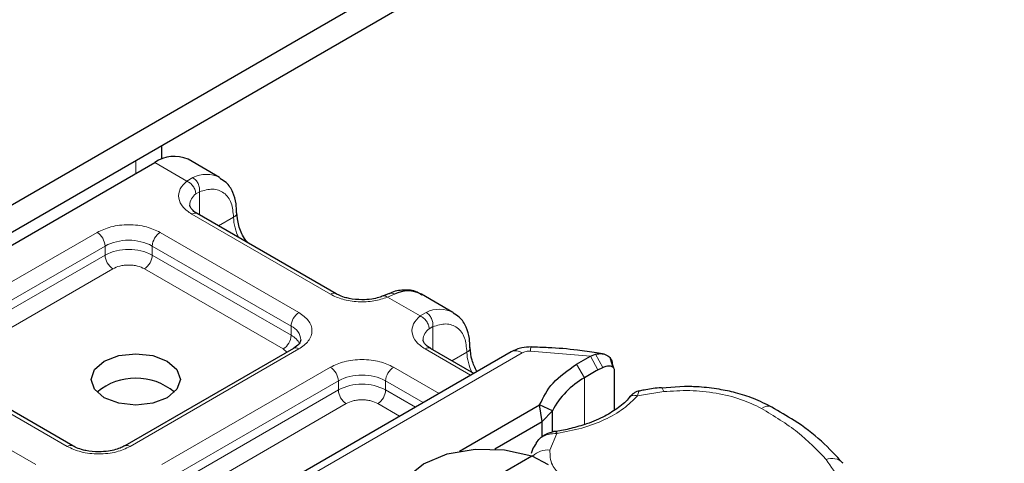
# Model space of a CAD drawing. Units: millimetres. Extents: x 0 to 420, y 0 to 297.
# Drawn here: x 66 to 69, y 29 to 30 of the extents above; entities that cross this region are included whole.
import ezdxf

# ---------------------------------------------------------------- set-up
doc = ezdxf.new("R2010")
doc.units = ezdxf.units.MM

msp = doc.modelspace()

# ---------------------------------------------------------------- linework, layer by layer
at = {"color": 7, "linetype": 'Continuous', "lineweight": 25}
for p, q in [((146.68901, 76.453), (65.83407, 29.77644)), ((146.68901, 76.35879), (65.83407, 29.68222)), ((66.41372, 29.97046), (66.41372, 30.01685)), ((66.61304, 29.90694), (66.50425, 29.96974)), ((65.19223, 29.2675), (66.38887, 29.95831)), ((67.01452, 29.50644), (66.53586, 29.78276)), ((67.19814, 29.50712), (67.17783, 29.49881)), ((67.41805, 29.44221), (67.30926, 29.50501)), ((66.86727, 29.31804), (66.28541, 28.98214)), ((67.48985, 29.23204), (67.34087, 29.31804)), ((67.61838, 29.30624), (66.61633, 28.72776)), ((67.84379, 29.26345), (67.89193, 29.29122)), ((67.89193, 29.29122), (67.90957, 29.29837)), ((67.93363, 29.29968), (67.91344, 29.30253)), ((67.97062, 29.25236), (67.96194, 29.28254)), ((66.10629, 28.98214), (65.62764, 29.25846)), ((67.91833, 29.24367), (67.93534, 29.25276)), ((67.96818, 29.26196), (67.9715, 29.25111)), ((67.9746, 29.24099), (67.9746, 29.1053)), ((68.21634, 29.18688), (68.13727, 29.18119)), ((67.44106, 28.96434), (67.71689, 29.12358)), ((67.72515, 29.06554), (67.71689, 29.12358)), ((67.76092, 29.10288), (67.71689, 29.12358)), ((67.72515, 29.06554), (67.76092, 29.10288)), ((67.76092, 29.03324), (67.76092, 29.10288)), ((67.56281, 28.97182), (67.72515, 29.06554)), ((67.72515, 29.01342), (67.72515, 29.06554)), ((67.71119, 29.00105), (67.70373, 28.99123)), ((67.26879, 28.70477), (67.69011, 28.94799)), ((67.69011, 28.94799), (67.74592, 28.9174))]:
    msp.add_line(p, q, dxfattribs=at)
at = {"color": 8, "linetype": 'Continuous', "lineweight": 18}
for p, q in [((66.3236, 29.96483), (66.3236, 29.92063)), ((66.49933, 29.89455), (66.38887, 29.95831)), ((66.49933, 29.89455), (66.52042, 29.90681)), ((66.54383, 29.85782), (66.53085, 29.85042)), ((66.54383, 29.85782), (66.54383, 29.77816)), ((66.99529, 29.50454), (66.51663, 29.78086)), ((66.60951, 29.74025), (66.66084, 29.76988)), ((65.60841, 29.38216), (66.19027, 29.71806)), ((66.40784, 29.71806), (66.8865, 29.44174)), ((65.6356, 29.33505), (66.21747, 29.67095)), ((66.21747, 29.63955), (66.21747, 29.67095)), ((66.38065, 29.67095), (66.8593, 29.39463)), ((66.38065, 29.67095), (66.38065, 29.63955)), ((65.6356, 29.30364), (66.21747, 29.63955)), ((66.38065, 29.63955), (66.8593, 29.36323)), ((66.24466, 29.59244), (65.6628, 29.25654)), ((66.83211, 29.31612), (66.35345, 29.59244)), ((67.21665, 29.50489), (67.19222, 29.49455)), ((67.30434, 29.42982), (67.19222, 29.49455)), ((67.30434, 29.42982), (67.32544, 29.44208)), ((66.8593, 29.36323), (66.8593, 29.39463)), ((67.34884, 29.3931), (67.33586, 29.3857)), ((67.34884, 29.3931), (67.34884, 29.31344)), ((66.8865, 29.31614), (66.30464, 28.98023)), ((66.84499, 29.30518), (66.83211, 29.31612)), ((67.47859, 29.22553), (67.32164, 29.31614)), ((66.65479, 28.72396), (67.65684, 29.30243)), ((67.41452, 29.27552), (67.46585, 29.30515)), ((67.89193, 29.29122), (67.68569, 29.30891)), ((67.89193, 29.29122), (67.91833, 29.24367)), ((67.90957, 29.29837), (67.93534, 29.25276)), ((66.08706, 28.98023), (65.60841, 29.25655)), ((66.41342, 28.91743), (66.99529, 29.25333)), ((67.21286, 29.25333), (67.3698, 29.16273)), ((67.87174, 29.2168), (67.84379, 29.26345)), ((67.87174, 29.2168), (67.87174, 29.05558)), ((65.49962, 29.19375), (65.97828, 28.91743)), ((66.44062, 28.87033), (67.02248, 29.20623)), ((67.02248, 29.17482), (67.02248, 29.20623)), ((67.18566, 29.20623), (67.3154, 29.13133)), ((67.18566, 29.20623), (67.18566, 29.17482)), ((66.44062, 28.83892), (67.02248, 29.17482)), ((67.18566, 29.17482), (67.2882, 29.11563)), ((68.14516, 29.16893), (68.05484, 29.15494)), ((67.04968, 29.12772), (66.46781, 28.79181)), ((67.2338, 29.08423), (67.15846, 29.12772)), ((67.77682, 29.02521), (67.75256, 28.96777))]:
    msp.add_line(p, q, dxfattribs=at)
at = {"color": 7, "linetype": 'Continuous', "lineweight": 25, "flags": 128}
for points in [[(66.43239, 29.27377), (66.46574, 29.24496), (66.47745, 29.21097), (66.46574, 29.17698), (66.43239, 29.14817), (66.38248, 29.12892), (66.3236, 29.12216), (66.26473, 29.12892), (66.21482, 29.14817), (66.18147, 29.17698), (66.16976, 29.21097), (66.18147, 29.24496), (66.21482, 29.27377), (66.26473, 29.29302), (66.3236, 29.29978), (66.38248, 29.29302), (66.43239, 29.27377)], [(67.26879, 28.70477), (67.23248, 28.75914), (67.2286, 28.81736), (67.25757, 28.87318), (67.31627, 28.92058), (67.39838, 28.95447), (67.49507, 28.97119), (67.59593, 28.96895), (67.69011, 28.94799)]]:
    msp.add_lwpolyline(points, dxfattribs=at)
at = {"color": 8, "linetype": 'Continuous', "lineweight": 18, "flags": 128}
msp.add_lwpolyline([(68.13712, 29.1826), (68.13725, 29.18259), (68.13971, 29.18085), (68.14238, 29.17624), (68.14516, 29.16893)], dxfattribs=at)
at = {"color": 7, "linetype": 'Continuous', "lineweight": 25}
for centre, radius, start, end in [((66.45647, 29.86395), 0.11607, 65.69288, 125.61758), ((67.26308, 29.41338), 0.10261, 63.25157, 116.90545), ((66.3236, 29.00756), 0.20806, 50.02502, 129.97498), ((68.00867, 28.97273), 0.27985, 119.2929, 152.28423), ((68.44053, 28.28461), 1.09201, 118.56774, 121.38991)]:
    msp.add_arc(centre, radius, start, end, dxfattribs=at)
at = {"color": 8, "linetype": 'Continuous', "lineweight": 18}
for centre, radius, start, end in [((66.56674, 29.81584), 0.10208, 62.06019, 116.98462), ((66.55974, 29.80991), 0.04976, 125.49602, 177.43606), ((66.5279, 29.76513), 0.01935, 65.69288, 125.61758), ((66.65275, 29.78763), 0.0195, 294.50833, 352.78635), ((66.82357, 29.77501), 0.16281, 181.80733, 207.38455), ((66.15842, 29.66827), 0.05911, 2.60548, 57.39452), ((66.29906, 29.51349), 0.17735, 62.60967, 117.39033), ((66.43969, 29.66827), 0.05911, 122.60548, 177.39452), ((66.29906, 29.48208), 0.17735, 62.60967, 117.39033), ((66.27652, 29.64224), 0.05911, 182.60548, 237.39452), ((66.3216, 29.64224), 0.05911, 302.60548, 357.39452), ((67.00641, 29.48998), 0.01832, 62.68726, 127.38793), ((67.37176, 29.35112), 0.10208, 62.06019, 116.98462), ((66.91835, 29.39194), 0.05911, 122.60548, 177.39452), ((66.838, 29.34369), 0.05521, 3.65726, 67.30092), ((67.36476, 29.34518), 0.04976, 125.49602, 177.43606), ((66.80026, 29.36591), 0.05911, 302.60548, 357.39452), ((66.8273, 29.30132), 0.06969, 27.62279, 62.65911), ((66.87523, 29.30041), 0.01935, 54.38242, 114.30712), ((67.33291, 29.30041), 0.01935, 65.69288, 125.61758), ((67.45776, 29.3229), 0.0195, 294.50833, 352.78635), ((67.72349, 29.31104), 0.03786, 161.59099, 183.2198), ((67.62858, 29.31029), 0.16281, 181.80733, 207.38455), ((67.63431, 29.27098), 0.03869, 54.38242, 114.30712), ((66.96344, 29.20354), 0.05911, 2.60548, 57.39452), ((67.24471, 29.20354), 0.05911, 122.60548, 177.39452), ((67.10407, 29.04876), 0.17735, 62.60967, 117.39033), ((67.10407, 29.01736), 0.17735, 62.60967, 117.39033), ((67.08153, 29.17751), 0.05911, 182.60548, 237.39452), ((67.12661, 29.17751), 0.05911, 302.60548, 357.39452), ((68.50463, 29.08109), 0.03775, 68.69839, 126.85565), ((66.09819, 28.96567), 0.01832, 62.68726, 127.38793), ((66.29351, 28.96569), 0.0183, 52.5874, 117.56497), ((67.74687, 28.88825), 0.07972, 85.91195, 132.87845), ((68.72442, 28.88433), 0.0548, 45.11646, 110.76947)]:
    msp.add_arc(centre, radius, start, end, dxfattribs=at)
for points, knots in [([(66.51663, 29.78086), (66.50557, 29.78864), (66.48275, 29.80469), (66.46917, 29.83574), (66.47317, 29.86767), (66.49079, 29.88578), (66.49933, 29.89455)], [0, 0, 0, 0, 0.2422355, 0.5, 0.7577645, 1, 1, 1, 1]), ([(66.54383, 29.85782), (66.55914, 29.86232), (66.59081, 29.87163), (66.62962, 29.85698), (66.65598, 29.82266), (66.65925, 29.78708), (66.66084, 29.76988)], [0, 0, 0, 0, 0.2418289, 0.5, 0.7581711, 1, 1, 1, 1]), ([(66.19027, 29.71806), (66.20541, 29.72511), (66.22879, 29.736), (66.26768, 29.74282), (66.29904, 29.7447), (66.33042, 29.74282), (66.36932, 29.73601), (66.3927, 29.72511), (66.40784, 29.71806)], [0, 0, 0, 0, 0.23944295, 0.36963586, 0.49999992, 0.63019291, 0.76055705, 1, 1, 1, 1]), ([(66.35345, 29.59244), (66.34588, 29.59597), (66.3342, 29.60141), (66.31475, 29.60482), (66.29907, 29.60576), (66.28338, 29.60482), (66.26393, 29.60142), (66.25224, 29.59597), (66.24466, 29.59244)], [0, 0, 0, 0, 0.23944295, 0.36955024, 0.49999985, 0.63010729, 0.76055705, 1, 1, 1, 1]), ([(67.19222, 29.49455), (67.17703, 29.48962), (67.14567, 29.47945), (67.09034, 29.47714), (67.03657, 29.48498), (67.00876, 29.49816), (66.99529, 29.50454)], [0, 0, 0, 0, 0.2422355, 0.5, 0.7577645, 1, 1, 1, 1]), ([(67.19222, 29.49455), (67.1893, 29.49657), (67.1839, 29.50029), (67.17969, 29.49897), (67.17777, 29.49836)], [0, 0, 0, 0, 0.5428901, 1, 1, 1, 1]), ([(67.19828, 29.50667), (67.20078, 29.50756), (67.20641, 29.50957), (67.21299, 29.50656), (67.21665, 29.50489)], [0, 0, 0, 0, 0.4430011, 1, 1, 1, 1]), ([(66.8865, 29.44174), (66.89872, 29.433), (66.91758, 29.4195), (66.92939, 29.39705), (66.93264, 29.37894), (66.92939, 29.36083), (66.91759, 29.33838), (66.89872, 29.32488), (66.8865, 29.31614)], [0, 0, 0, 0, 0.2394429, 0.3696359, 0.4999999, 0.6301929, 0.7605571, 1, 1, 1, 1]), ([(67.32164, 29.31614), (67.31059, 29.32391), (67.28777, 29.33997), (67.27418, 29.37101), (67.27818, 29.40295), (67.2958, 29.42105), (67.30434, 29.42982)], [0, 0, 0, 0, 0.2422355, 0.5, 0.7577645, 1, 1, 1, 1]), ([(67.34884, 29.3931), (67.36416, 29.3976), (67.39582, 29.40691), (67.43463, 29.39226), (67.46099, 29.35793), (67.46427, 29.32236), (67.46585, 29.30515)], [0, 0, 0, 0, 0.2418289, 0.5, 0.7581711, 1, 1, 1, 1]), ([(66.99529, 29.25333), (67.01043, 29.26039), (67.0338, 29.27128), (67.0727, 29.2781), (67.10406, 29.27997), (67.13543, 29.2781), (67.17433, 29.27128), (67.19772, 29.26039), (67.21286, 29.25333)], [0, 0, 0, 0, 0.23944295, 0.36963586, 0.49999992, 0.63019291, 0.76055705, 1, 1, 1, 1]), ([(68.05484, 29.15494), (68.0397, 29.13969), (68.00906, 29.10883), (67.94235, 29.07113), (67.86452, 29.04138), (67.80582, 29.03056), (67.77682, 29.02521)], [0, 0, 0, 0, 0.2470613, 0.5, 0.7529387, 1, 1, 1, 1]), ([(68.05484, 29.15494), (68.05037, 29.15572), (68.04141, 29.15729), (68.03094, 29.15423), (68.02728, 29.14955), (68.02589, 29.14777)], [0, 0, 0, 0, 0.382999, 0.765998, 1, 1, 1, 1]), ([(68.06059, 29.17077), (68.05995, 29.17039), (68.05842, 29.1695), (68.05616, 29.16031), (68.05484, 29.15494)], [0, 0, 0, 0, 0.4147636, 1, 1, 1, 1]), ([(68.48199, 29.1113), (68.45891, 29.12241), (68.41208, 29.14495), (68.32656, 29.16542), (68.23554, 29.17516), (68.175, 29.17099), (68.14516, 29.16893)], [0, 0, 0, 0, 0.24645181, 0.5, 0.75354819, 1, 1, 1, 1]), ([(67.15846, 29.12772), (67.15089, 29.13125), (67.13921, 29.13669), (67.11976, 29.1401), (67.10409, 29.14104), (67.08839, 29.1401), (67.06894, 29.13669), (67.05725, 29.13125), (67.04968, 29.12772)], [0, 0, 0, 0, 0.239443, 0.3695502, 0.4999998, 0.6301073, 0.760557, 1, 1, 1, 1]), ([(67.77682, 29.02521), (67.76667, 29.02466), (67.74685, 29.02359), (67.72525, 29.01291), (67.71401, 29.00479), (67.71121, 29.00108), (67.71119, 29.00105)], [0, 0, 0, 0, 0.4010567, 0.7835782, 0.9984558, 1, 1, 1, 1]), ([(66.30464, 28.98023), (66.28949, 28.97318), (66.26612, 28.96229), (66.22722, 28.95547), (66.19586, 28.95359), (66.16449, 28.95547), (66.12559, 28.96228), (66.10221, 28.97318), (66.08706, 28.98023)], [0, 0, 0, 0, 0.2394429, 0.3696359, 0.4999999, 0.6301929, 0.7605571, 1, 1, 1, 1]), ([(67.75256, 28.96777), (67.75266, 28.95014), (67.75284, 28.91839), (67.77981, 28.89089), (67.79181, 28.87866)], [0, 0, 0, 0, 0.555254, 1, 1, 1, 1])]:
    msp.add_open_spline(points, degree=3, knots=knots, dxfattribs=at)
for points in [[(66.53085, 29.85042), (66.53038, 29.85473), (66.52943, 29.86334), (66.52214, 29.87666), (66.51172, 29.88813), (66.50346, 29.89241), (66.49933, 29.89455)], [(66.52042, 29.90681), (66.52393, 29.90425), (66.53094, 29.89914), (66.53906, 29.88625), (66.54409, 29.87161), (66.54391, 29.86242), (66.54383, 29.85782)], [(67.33586, 29.3857), (67.33539, 29.39), (67.33444, 29.39862), (67.32715, 29.41194), (67.31673, 29.42341), (67.30847, 29.42769), (67.30434, 29.42982)], [(67.32544, 29.44208), (67.32894, 29.43953), (67.33596, 29.43441), (67.34407, 29.42152), (67.3491, 29.40689), (67.34893, 29.39769), (67.34884, 29.3931)], [(67.68569, 29.30891), (67.68303, 29.30889), (67.67771, 29.30884), (67.67, 29.30755), (67.66281, 29.30549), (67.65883, 29.30345), (67.65684, 29.30243)], [(68.70499, 28.93558), (68.67454, 28.9677), (68.61364, 29.03196), (68.52588, 29.08485), (68.48199, 29.1113)], [(68.70499, 28.93558), (68.73965, 28.88635), (68.80898, 28.7879), (68.80503, 28.68165), (68.80305, 28.62853)]]:
    msp.add_open_spline(points, degree=3, dxfattribs=at)
at = {"color": 7, "linetype": 'Continuous', "lineweight": 25}
for points, knots in [([(66.67135, 29.78524), (66.67122, 29.79581), (66.67091, 29.82122), (66.65936, 29.85699), (66.64073, 29.88867), (66.62136, 29.89949), (66.61387, 29.90367)], [0, 0, 0, 0, 0.2082426, 0.5005842, 0.8070236, 1, 1, 1, 1]), ([(66.53639, 29.78294), (66.53338, 29.7846), (66.52462, 29.78943), (66.51592, 29.7982), (66.5104, 29.80697), (66.51032, 29.81034), (66.51027, 29.81211)], [0, 0, 0, 0, 0.1405341, 0.4093914, 0.6913364, 1, 1, 1, 1]), ([(66.70915, 29.68273), (66.70542, 29.68748), (66.69169, 29.705), (66.67642, 29.74297), (66.67354, 29.77138), (66.6721, 29.78558)], [0, 0, 0, 0, 0.1568861, 0.5784425, 1, 1, 1, 1]), ([(67.10407, 29.48558), (67.0889, 29.48642), (67.06784, 29.48757), (67.04118, 29.49457), (67.02533, 29.50024), (67.0175, 29.50509), (67.01505, 29.50662)], [0, 0, 0, 0, 0.4410852, 0.6119981, 0.8781969, 1, 1, 1, 1]), ([(67.17758, 29.49898), (67.17264, 29.49706), (67.16065, 29.49242), (67.13569, 29.48699), (67.11539, 29.48608), (67.10407, 29.48558)], [0, 0, 0, 0, 0.2367639, 0.5742156, 1, 1, 1, 1]), ([(67.31008, 29.50176), (67.30491, 29.50557), (67.28691, 29.51885), (67.24794, 29.52039), (67.21523, 29.51587), (67.19939, 29.50733), (67.19814, 29.50665)], [0, 0, 0, 0, 0.1682241, 0.5847843, 0.9671479, 1, 1, 1, 1]), ([(67.47636, 29.32051), (67.47623, 29.33109), (67.47592, 29.3565), (67.46437, 29.39226), (67.44574, 29.42394), (67.42637, 29.43476), (67.41889, 29.43894)], [0, 0, 0, 0, 0.2082426, 0.5005842, 0.8070236, 1, 1, 1, 1]), ([(66.8931, 29.34753), (66.89212, 29.34287), (66.89013, 29.33336), (66.875, 29.32322), (66.86727, 29.31804)], [0, 0, 0, 0, 0.4894481, 1, 1, 1, 1]), ([(67.3414, 29.31822), (67.3384, 29.31988), (67.32963, 29.32471), (67.32093, 29.33348), (67.31541, 29.34224), (67.31533, 29.34562), (67.31529, 29.34738)], [0, 0, 0, 0, 0.1405341, 0.4093914, 0.6913364, 1, 1, 1, 1]), ([(67.50084, 29.23838), (67.49435, 29.25145), (67.48042, 29.27954), (67.47827, 29.30646), (67.47712, 29.32085)], [0, 0, 0, 0, 0.4654059, 1, 1, 1, 1]), ([(67.68761, 29.323), (67.67693, 29.32268), (67.65247, 29.32196), (67.63067, 29.3119), (67.61838, 29.30624)], [0, 0, 0, 0, 0.4365586, 1, 1, 1, 1]), ([(67.91344, 29.30253), (67.89142, 29.30582), (67.83658, 29.31402), (67.76086, 29.32076), (67.7073, 29.32186), (67.68756, 29.32226)], [0, 0, 0, 0, 0.2976346, 0.7411487, 1, 1, 1, 1]), ([(67.90957, 29.29837), (67.91759, 29.29955), (67.9329, 29.3018), (67.95203, 29.29399), (67.96546, 29.28061), (67.96731, 29.26789), (67.96818, 29.26196)], [0, 0, 0, 0, 0.2949533, 0.5626064, 0.7961003, 1, 1, 1, 1]), ([(67.93534, 29.25276), (67.94049, 29.25492), (67.95047, 29.25911), (67.96168, 29.25821), (67.96847, 29.25476), (67.97196, 29.25105), (67.97419, 29.24648), (67.97446, 29.2428), (67.9746, 29.24099)], [0, 0, 0, 0, 0.29125982, 0.56544587, 0.68792432, 0.80283372, 0.90332975, 1, 1, 1, 1]), ([(68.13702, 29.18216), (68.13429, 29.18202), (68.11396, 29.18095), (68.0883, 29.17687), (68.06609, 29.17216), (68.06055, 29.17099)], [0, 0, 0, 0, 0.1043432, 0.7764278, 1, 1, 1, 1]), ([(68.51837, 29.11525), (68.49785, 29.12586), (68.45904, 29.14594), (68.39622, 29.16509), (68.33302, 29.17853), (68.27361, 29.18572), (68.23319, 29.18654), (68.21634, 29.18688)], [0, 0, 0, 0, 0.2389022, 0.4518369, 0.631946, 0.8465361, 1, 1, 1, 1]), ([(68.02557, 29.14853), (68.02554, 29.14847), (68.0178, 29.13656), (67.99017, 29.11405), (67.94206, 29.08282), (67.88548, 29.05837), (67.82716, 29.0423), (67.78848, 29.03307), (67.76753, 29.03168), (67.76491, 29.03151)], [0, 0, 0, 0, 0.000968, 0.2154383, 0.4205858, 0.6475404, 0.8205403, 0.9775339, 1, 1, 1, 1]), ([(68.06092, 29.17163), (68.0582, 29.171), (68.0529, 29.16977), (68.04368, 29.16463), (68.03412, 29.15769), (68.02828, 29.15135), (68.02538, 29.14821)], [0, 0, 0, 0, 0.2645136, 0.5164384, 0.7602525, 1, 1, 1, 1]), ([(68.76305, 28.92241), (68.73939, 28.94804), (68.69067, 29.00082), (68.60714, 29.06505), (68.54398, 29.10033), (68.51778, 29.11496)], [0, 0, 0, 0, 0.3559022, 0.7328981, 1, 1, 1, 1]), ([(67.77126, 29.03185), (67.76634, 29.03091), (67.75619, 29.02897), (67.74032, 29.02282), (67.7244, 29.01388), (67.71569, 29.00542), (67.71118, 29.00105)], [0, 0, 0, 0, 0.2267989, 0.4671287, 0.7239917, 1, 1, 1, 1]), ([(67.77136, 29.03116), (67.77195, 29.03134), (67.77354, 29.03182), (67.77556, 29.02775), (67.77682, 29.02521)], [0, 0, 0, 0, 0.376824, 1, 1, 1, 1]), ([(66.19585, 28.96127), (66.18068, 28.96211), (66.15962, 28.96327), (66.13296, 28.97027), (66.11711, 28.97593), (66.10928, 28.98079), (66.10683, 28.98231)], [0, 0, 0, 0, 0.44108518, 0.61199806, 0.8781969, 1, 1, 1, 1]), ([(66.28472, 28.98234), (66.28125, 28.98025), (66.27285, 28.9752), (66.25373, 28.96865), (66.2276, 28.96262), (66.20722, 28.96176), (66.19585, 28.96127)], [0, 0, 0, 0, 0.16714962, 0.40516604, 0.66816167, 1, 1, 1, 1]), ([(67.70513, 28.99024), (67.70016, 28.98373), (67.69205, 28.9731), (67.68919, 28.96044), (67.68809, 28.95553)], [0, 0, 0, 0, 0.6127241, 1, 1, 1, 1])]:
    msp.add_open_spline(points, degree=3, knots=knots, dxfattribs=at)
msp.add_open_spline([(67.71689, 29.12358), (67.72967, 29.14942), (67.75521, 29.20111), (67.81426, 29.24267), (67.84379, 29.26345)], degree=3, dxfattribs=at)

doc.saveas('drawing.dxf')
